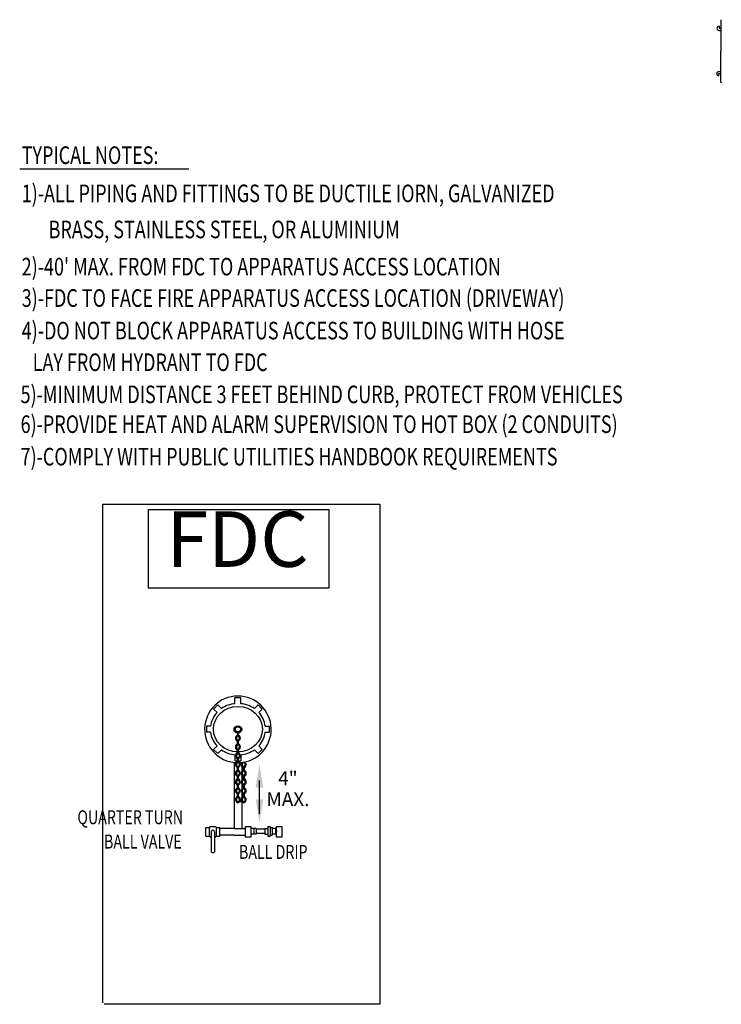
# Model space of a CAD drawing. Units: feet. Extents: x -365 to 442, y -59 to 230.
# Drawn here: x -365 to -213, y -49 to 164 of the extents above; entities that cross this region are included whole.
import ezdxf
from ezdxf.enums import TextEntityAlignment as Align

# ---------------------------------------------------------------- set-up
doc = ezdxf.new("R2010")
doc.units = ezdxf.units.FT
doc.header["$LTSCALE"] = 5
doc.header["$MEASUREMENT"] = 0
doc.linetypes.add('ACAD_ISO02W100', pattern=[15, 12, -3])
for name, color, linetype in [('ARCHITEC', 1, 'CONTINUOUS'), ('AUTODIM', 7, 'CONTINUOUS'), ('DETAILS', 7, 'CONTINUOUS'), ('NOTES', 7, 'CONTINUOUS'), ('SPK-PIPE', 7, 'CONTINUOUS'), ('TEMPORARY2', 7, 'ACAD_ISO02W100')]:
    doc.layers.add(name, color=color, linetype=linetype)
doc.styles.add('OMNIX', font='omnix.shx', dxfattribs={"width": 0.75})
doc.styles.add('ROMANT', font='romant')
doc.styles.get("Standard").update_dxf_attribs({"font": 'SIMPLEX'})

# ---------------------------------------------------------------- blocks, each defined once
blk = doc.blocks.new('S4')
at = {"layer": 'DETAILS'}
for p, q in [((-0.5, 0), (-0.5, 1)), ((-0.5, 1), (0.5, 1)), ((0.5, 1), (0.5, 0)), ((0.5, 0), (-0.5, 0))]:
    blk.add_line(p, q, dxfattribs=at)

msp = doc.modelspace()

# ---------------------------------------------------------------- linework, layer by layer
at = {"layer": 'AUTODIM', "lineweight": 25}
msp.add_line((-312.87, -0.56), (-312.87, -7.74), dxfattribs=at)
for points in [[(-311.97, -2.04), (-313.65, -2.04), (-312.81, 3.01)], [(-311.97, -4.6), (-313.65, -4.6), (-312.81, -9.65)]]:
    msp.add_solid(points, dxfattribs=at)
at = {"layer": 'DETAILS'}
for p, q in [((-213.15, 150.24), (-213.1, 163.75)), ((-213.55, 162.34), (-213.55, 161.89)), ((-213.55, 161.89), (-213.11, 161.89)), ((-213.55, 161.45), (-213.11, 161.45)), ((-213.59, 152.1), (-213.14, 152.1)), ((-213.59, 151.65), (-213.59, 152.1)), ((-213.58, 152.54), (-213.14, 152.54)), ((-310.98, -10.44), (-310.98, -12.55)), ((-310.98, -10.44), (-310.52, -10.44)), ((-310.52, -10.44), (-310.52, -12.55)), ((-318.28, -10.86), (-321.37, -10.86)), ((-318.28, -12.36), (-321.37, -12.36)), ((-318.28, -12.36), (-315.8, -12.36)), ((-316.65, -10.86), (-315.8, -10.86)), ((-313.56, -10.91), (-314.67, -10.91)), ((-313.56, -12.08), (-314.67, -12.08)), ((-314.03, -11.03), (-314.03, -11.96)), ((-313.56, -10.91), (-313.56, -12.08)), ((-311.69, -11.03), (-313.56, -11.03)), ((-311.69, -11.96), (-313.56, -11.96)), ((-311.69, -10.91), (-311.69, -12.08)), ((-311.69, -10.91), (-310.98, -10.91)), ((-311.69, -12.08), (-310.98, -12.08)), ((-310.98, -12.55), (-310.52, -12.55)), ((-310.52, -10.68), (-310.05, -10.68)), ((-310.52, -12.32), (-310.05, -12.32)), ((-310.05, -10.68), (-310.05, -12.32)), ((-309.34, -10.91), (-310.05, -10.91)), ((-309.34, -12.08), (-310.05, -12.08)), ((-309.34, -10.91), (-309.34, -12.08))]:
    msp.add_line(p, q, dxfattribs=at)
at = {"layer": 'DETAILS', "linetype": 'ByBlock', "lineweight": 25, "ltscale": 0.25}
for p, q in [((-318.28, 3.37), (-318.28, -10.86)), ((-316.65, 3.37), (-316.65, -4.98)), ((-316.65, -5.14), (-316.65, -10.86))]:
    msp.add_line(p, q, dxfattribs=at)
at = {"layer": 'DETAILS', "lineweight": 25}
for p, q in [((-323.44, -10.46), (-322.31, -10.46)), ((-324.37, -12.52), (-324.37, -10.65)), ((-324.37, -10.65), (-323.62, -10.65)), ((-324.37, -12.52), (-323.62, -12.52)), ((-323.62, -12.34), (-323.62, -10.84)), ((-323.44, -12.71), (-323.25, -12.71)), ((-323.25, -11.59), (-323.25, -15.9)), ((-322.5, -11.59), (-322.5, -15.9)), ((-322.5, -12.71), (-322.31, -12.71)), ((-322.12, -10.65), (-321.37, -10.65)), ((-322.12, -12.34), (-322.12, -10.84)), ((-322.12, -12.52), (-321.37, -12.52)), ((-321.37, -12.52), (-321.37, -10.65)), ((-323.06, -16.09), (-322.69, -16.09))]:
    msp.add_line(p, q, dxfattribs=at)
at = {"layer": 'DETAILS'}
for centre, radius, start, end in [((-213.55, 161.89), 0.445, 89.8053, 269.8053), ((-213.59, 152.1), 0.445, 89.8053, 269.8053), ((-213.06, 150.24), 0.089, 179.8053, 269.8053), ((-309.55, -11.5), 0.469, 295.5535, 64.4465)]:
    msp.add_arc(centre, radius, start, end, dxfattribs=at)
at = {"layer": 'DETAILS', "lineweight": 25}
for centre, radius, start, end in [((-323.62, -10.56), 0.0938, 270, 0), ((-323.44, -10.56), 0.0938, 90, 180), ((-322.31, -10.56), 0.0938, 0, 90), ((-322.12, -10.56), 0.0938, 180, 270), ((-323.62, -12.62), 0.0938, 0, 90), ((-323.44, -12.62), 0.0938, 180, 270), ((-322.87, -11.59), 0.375, 0, 180), ((-322.31, -12.62), 0.0938, 270, 0), ((-322.12, -12.62), 0.0938, 90, 180), ((-323.06, -15.9), 0.188, 180, 270), ((-322.69, -15.9), 0.188, 270, 0)]:
    msp.add_arc(centre, radius, start, end, dxfattribs=at)
at = {"layer": 'NOTES', "linetype": 'Continuous', "lineweight": 30}
msp.add_line((-364.6, 131.52), (-328.1, 131.52), dxfattribs=at)
at = {"layer": 'SPK-PIPE', "linetype": 'ByBlock', "ltscale": 0.25}
for p, q in [((-346.64, -48.55), (-346.64, 59.11)), ((-346.64, 59.11), (-286.83, 59.11)), ((-336.87, 57.95), (-336.87, 41.09)), ((-297.78, 57.95), (-336.87, 57.95)), ((-297.78, 41.09), (-297.78, 57.95)), ((-286.83, 59.11), (-286.83, -48.85)), ((-336.87, 41.09), (-297.78, 41.09)), ((-286.83, -48.85), (-346.34, -48.85))]:
    msp.add_line(p, q, dxfattribs=at)
at = {"layer": 'TEMPORARY2', "linetype": 'ByBlock', "lineweight": 25, "ltscale": 0.25}
for p, q in [((-318.1, 16.06), (-318.1, 17.35)), ((-316.84, 17.35), (-318.1, 17.35)), ((-316.84, 16.06), (-316.84, 17.35)), ((-321.83, 15.81), (-322.72, 14.91)), ((-321.97, 14.17), (-322.72, 14.91)), ((-321.02, 15), (-321.83, 15.81)), ((-313.91, 15), (-313.11, 15.81)), ((-312.21, 14.91), (-313.11, 15.81)), ((-312.96, 14.17), (-312.21, 14.91)), ((-323.38, 11.18), (-324.26, 11.18)), ((-324.26, 11.18), (-324.26, 9.92)), ((-311.56, 11.18), (-310.67, 11.18)), ((-310.67, 9.92), (-310.67, 11.18)), ((-323.38, 9.92), (-324.26, 9.92)), ((-311.56, 9.92), (-310.67, 9.92)), ((-321.97, 6.94), (-322.72, 6.19)), ((-312.96, 6.94), (-312.21, 6.19)), ((-322.72, 6.19), (-321.83, 5.3)), ((-321.02, 6.11), (-321.83, 5.3)), ((-318.1, 5.04), (-318.1, 3.75)), ((-316.84, 5.04), (-316.84, 3.75)), ((-313.91, 6.11), (-313.11, 5.3)), ((-313.11, 5.3), (-312.21, 6.19)), ((-318.1, 3.75), (-317.55, 3.75)), ((-317.38, 3.75), (-316.84, 3.75))]:
    msp.add_line(p, q, dxfattribs=at)
at = {"layer": 'TEMPORARY2', "linetype": 'ACAD_ISO02W100', "lineweight": 25, "ltscale": 0.25}
msp.add_line((-318.28, -10.86), (-316.65, -10.86), dxfattribs=at)
at = {"layer": 'TEMPORARY2', "linetype": 'ByBlock', "lineweight": 25, "ltscale": 0.25}
msp.add_arc((-317.47, 10.51), 7.19, 273.0316, 266.9684, dxfattribs=at)
for centre, major_axis, ratio in [((-317.47, 10.55), (5.28, 0), 0.93156), ((-317.47, 10.51), (0.84, 0), 0.93156), ((-317.47, 10.51), (0.592, 0), 0.93156), ((-317.47, 7.67), (0, -0.671), 0.126633), ((-317.47, 5.77), (0, -0.671), 0.126633), ((-317.47, 3.88), (0, -0.671), 0.126633), ((-317.47, 1.98), (0, -0.671), 0.126633), ((-316.21, 1.98), (0, -0.671), 0.126633), ((-317.47, 0.09), (0, -0.671), 0.126633), ((-316.21, 0.09), (0, -0.671), 0.126633), ((-317.47, -1.81), (0, -0.671), 0.126633), ((-316.21, -1.81), (0, -0.671), 0.126633), ((-317.47, -3.7), (0, -0.671), 0.126633), ((-316.21, -3.7), (0, -0.671), 0.126633), ((-316.83, -5.06), (0.671, 0), 0.126633)]:
    msp.add_ellipse(centre, major_axis=major_axis, ratio=ratio, dxfattribs=at)
for centre, major_axis, ratio, start_param, end_param in [((-317.47, 10.55), (5.95, 0), 0.93156, 1.677094, 2.210766), ((-317.47, 10.55), (5.95, 0), 0.93156, 7.214011, 7.747683), ((-317.47, 10.55), (5.95, 0), 0.93156, 2.430787, 3.027451), ((-317.47, 10.55), (5.95, 0), 0.93156, 6.397326, 6.99399), ((-317.47, 10.55), (5.95, 0), 0.93156, 3.255733, 3.852397), ((-317.47, 8.62), (0, -0.51), 0.6672, 3.337599, 6.095637), ((-317.47, 9.56), (0, -0.671), 0.126633, 4.458061, 8.10831), ((-317.47, 8.62), (0, -0.51), 0.6672, 6.470734, 9.228771), ((-317.47, 10.55), (5.95, 0), 0.93156, 5.57238, 6.169044), ((-317.47, 6.72), (0, -0.51), 0.6672, 3.337599, 6.095637), ((-317.47, 6.72), (0, -0.51), 0.6672, 6.470734, 9.228771), ((-317.47, 10.55), (5.95, 0), 0.93156, 4.072419, 4.60609), ((-317.47, 4.82), (0, -0.51), 0.6672, 3.337599, 6.095637), ((-317.47, 4.82), (0, -0.51), 0.6672, 6.470734, 9.228771), ((-317.47, 10.55), (5.95, 0), 0.93156, 4.818687, 5.352359), ((-317.47, 2.93), (0, -0.51), 0.6672, 3.337599, 6.095637), ((-317.47, 2.93), (0, -0.51), 0.6672, 6.470734, 9.228771), ((-316.22, 2.93), (0, -0.51), 0.6672, 3.480171, 6.120713), ((-316.22, 2.93), (0, -0.51), 0.6672, 6.495815, 9.228771), ((-317.47, 1.03), (0, -0.51), 0.6672, 3.337599, 6.095637), ((-317.47, 1.03), (0, -0.51), 0.6672, 6.470734, 9.228771), ((-316.21, 1.03), (0, -0.51), 0.6672, 3.337599, 6.095637), ((-316.21, 1.03), (0, -0.51), 0.6672, 6.470734, 9.228771), ((-317.47, -0.86), (0, -0.51), 0.6672, 3.337599, 6.095637), ((-317.47, -0.86), (0, -0.51), 0.6672, 6.470734, 9.228771), ((-316.21, -0.86), (0, -0.51), 0.6672, 3.337599, 6.095637), ((-316.21, -0.86), (0, -0.51), 0.6672, 6.470734, 9.228771), ((-317.47, -4.65), (0, -0.51), 0.6672, 3.337599, 6.706781), ((-317.47, -2.76), (0, -0.51), 0.6672, 3.337599, 6.095637), ((-317.47, -2.76), (0, -0.51), 0.6672, 6.470734, 9.228771), ((-317.47, -4.65), (0, -0.51), 0.6672, 7.131279, 9.228771), ((-316.21, -4.65), (0, -0.51), 0.6672, 3.337599, 5.431918), ((-316.21, -2.76), (0, -0.51), 0.6672, 3.337599, 6.095637), ((-316.21, -4.65), (0, -0.51), 0.6672, 5.866971, 9.228771), ((-316.21, -2.76), (0, -0.51), 0.6672, 6.470734, 9.228771)]:
    msp.add_ellipse(centre, major_axis=major_axis, ratio=ratio, start_param=start_param, end_param=end_param, dxfattribs=at)
at = {"layer": 'TEMPORARY2', "linetype": 'ByBlock', "lineweight": 25, "ltscale": 0.25, "extrusion": (0, 0, -1)}
for centre, start_param, end_param in [((-317.47, 8.62), 3.310845, 6.095637), ((-317.47, 8.62), 0.187548, 2.97234), ((-317.47, 6.72), 3.310845, 6.095637), ((-317.47, 6.72), 0.187548, 2.97234), ((-317.47, 4.82), 3.310845, 6.095637), ((-317.47, 4.82), 0.187548, 2.97234), ((-317.47, 2.93), 3.310845, 6.095637), ((-317.47, 2.93), 0.187548, 2.97234), ((-316.22, 2.93), 3.292247, 5.40681), ((-316.22, 2.93), 0.649527, 2.953713), ((-317.47, 1.03), 3.310845, 6.095637), ((-317.47, 1.03), 0.187548, 2.97234), ((-316.21, 1.03), 3.310845, 6.095637), ((-316.21, 1.03), 0.187548, 2.97234), ((-317.47, -0.86), 3.310845, 6.095637), ((-317.47, -2.76), 3.310845, 6.095637), ((-317.47, -0.86), 0.187548, 2.97234), ((-317.47, -2.76), 0.187548, 2.97234), ((-316.21, -0.86), 3.310845, 6.095637), ((-316.21, -2.76), 3.310845, 6.095637), ((-316.21, -0.86), 0.187548, 2.97234), ((-316.21, -2.76), 0.187548, 2.97234), ((-317.47, -4.65), 2.337026, 6.095637), ((-317.47, -4.65), 0.187548, 2.059299), ((-316.21, -4.65), 4.224863, 6.095637), ((-316.21, -4.65), 0.187548, 3.944549)]:
    msp.add_ellipse(centre, major_axis=(0, 0.697), ratio=0.6672, start_param=start_param, end_param=end_param, dxfattribs=at)

# ---------------------------------------------------------------- block references
at = {"layer": 'DETAILS', "xscale": 2.249999999999979, "yscale": 1.125000000000043, "zscale": 2.25, "rotation": 270}
for p in [(-315.8, -11.61), (-309.12, -11.61)]:
    msp.add_blockref('S4', p, dxfattribs=at)

# ---------------------------------------------------------------- texts
at = {"layer": 'ARCHITEC', "style": 'ROMANT'}
msp.add_text('FDC', height=12, dxfattribs=at).set_placement((-317.58, 50.05), align=Align.MIDDLE)
at = {"layer": 'AUTODIM', "lineweight": 25, "char_height": 3, "attachment_point": 5}
for s, insert in [('4"', (-306.67, -0.43)), ('MAX.', (-306.67, -4.94))]:
    msp.add_mtext(s, dxfattribs=dict(at, insert=insert))
at = {"layer": 'NOTES', "linetype": 'Continuous', "lineweight": 30, "style": 'OMNIX', "width": 0.75}
for s, p in [('TYPICAL NOTES:', (-364.17, 132.6)), ('1)-ALL PIPING AND FITTINGS TO BE DUCTILE IORN, GALVANIZED', (-364.17, 124.35)), ('  BRASS, STAINLESS STEEL, OR ALUMINIUM', (-360.11, 116.56)), ("2)-40' MAX. FROM FDC TO APPARATUS ACCESS LOCATION", (-364.17, 108.53)), ('3)-FDC TO FACE FIRE APPARATUS ACCESS LOCATION (DRIVEWAY) ', (-364.17, 101.75)), ('4)-DO NOT BLOCK APPARATUS ACCESS TO BUILDING WITH HOSE', (-364.17, 94.72)), ('   LAY FROM HYDRANT TO FDC', (-364.41, 87.89))]:
    msp.add_text(s, height=3.8, dxfattribs=at).set_placement(p)
at = {"layer": 'NOTES', "linetype": 'Continuous', "lineweight": 30, "ltscale": 0.25, "style": 'OMNIX', "width": 0.75}
for s, p in [('5)-MINIMUM DISTANCE 3 FEET BEHIND CURB, PROTECT FROM VEHICLES', (-364.41, 80.95)), ('6)-PROVIDE HEAT AND ALARM SUPERVISION TO HOT BOX (2 CONDUITS)', (-364.41, 74.51)), ('7)-COMPLY WITH PUBLIC UTILITIES HANDBOOK REQUIREMENTS', (-364.41, 67.5))]:
    msp.add_text(s, height=3.8, dxfattribs=at).set_placement(p)
at = {"layer": 'NOTES', "style": 'OMNIX', "width": 0.75}
for s, p in [('QUARTER TURN', (-352.13, -9.96)), ('BALL VALVE', (-346.38, -15.22)), ('BALL DRIP', (-317.23, -17.45))]:
    msp.add_text(s, height=3, dxfattribs=at).set_placement(p)

doc.saveas('drawing.dxf')
